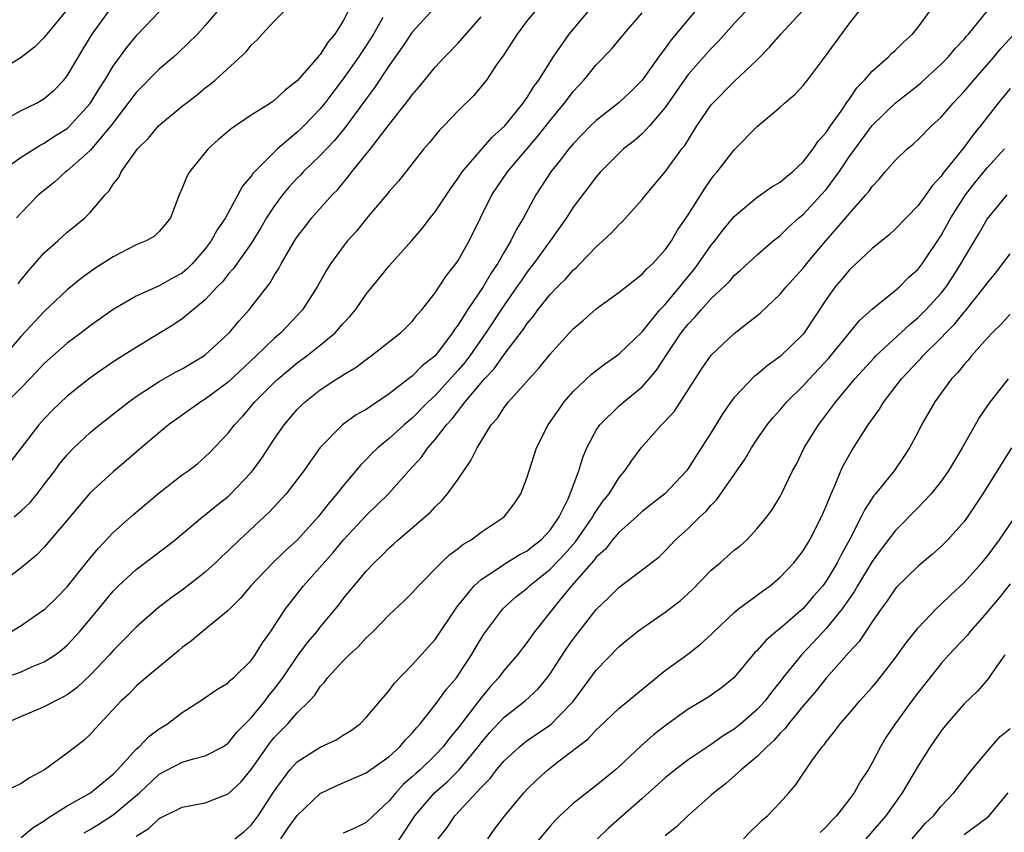
# Model space of a CAD drawing. Units: inches. Extents: x 2580000 to 2583000, y 1506000 to 1509000.
# Drawn here: x 2580159 to 2580244, y 1506594 to 1506664 of the extents above; entities that cross this region are included whole.
import ezdxf

# ---------------------------------------------------------------- set-up
doc = ezdxf.new("R2010")
doc.units = ezdxf.units.IN
doc.header["$MEASUREMENT"] = 0
doc.layers.add('LD25801506_2ft', color=93, linetype='Continuous')

msp = doc.modelspace()

# ---------------------------------------------------------------- linework, layer by layer
at = {"layer": 'LD25801506_2ft'}
for points, elevation in [([(2580203.687, 1506665), (2580203, 1506664.173), (2580202.113, 1506663), (2580201.689, 1506662.311), (2580200.897, 1506661.103), (2580200.367, 1506660.367), (2580199.45, 1506659), (2580199, 1506658.429), (2580198.35, 1506657.651), (2580197, 1506656.307), (2580195.741, 1506655), (2580195.367, 1506654.633), (2580194.468, 1506653.532), (2580193.999, 1506653), (2580191.796, 1506650.204), (2580191, 1506649.299), (2580190.766, 1506649), (2580189, 1506646.918), (2580188.14, 1506645.86), (2580187.371, 1506645), (2580187, 1506644.529), (2580185.893, 1506643), (2580185.555, 1506642.446), (2580184.737, 1506641), (2580183.469, 1506639), (2580181.558, 1506637), (2580181, 1506636.528), (2580179.433, 1506635), (2580177, 1506632.728), (2580175, 1506631.231), (2580174.614, 1506631), (2580173, 1506629.833), (2580171.809, 1506629), (2580169.425, 1506627), (2580168.134, 1506625.866), (2580167, 1506624.912), (2580165, 1506623.097), (2580164.032, 1506621.968), (2580163, 1506620.718), (2580161, 1506618.373), (2580160.326, 1506617.674), (2580159, 1506616.556), (2580156.936, 1506615)], 8832), ([(2580163, 1506665.125), (2580161.234, 1506663), (2580161, 1506662.686), (2580160.142, 1506661.858), (2580159, 1506660.946), (2580157, 1506659.744)], 8850), ([(2580157, 1506655.242), (2580159, 1506656.339), (2580160.32, 1506657), (2580160.761, 1506657.239), (2580161, 1506657.385), (2580161.871, 1506658.129), (2580162.706, 1506659), (2580163, 1506659.372), (2580164.338, 1506661.662), (2580165.159, 1506663), (2580166.624, 1506665)], 8848), ([(2580187.437, 1506665), (2580187, 1506664.152), (2580186.266, 1506663), (2580185.68, 1506662.32), (2580185, 1506661.224), (2580184.884, 1506661.116), (2580184.802, 1506661), (2580183, 1506658.939), (2580181.908, 1506658.092), (2580181, 1506657.221), (2580180.685, 1506657), (2580179, 1506655.934), (2580177.244, 1506654.757), (2580176.16, 1506653.84), (2580175.243, 1506653), (2580173.615, 1506651), (2580173.393, 1506650.607), (2580173, 1506649.598), (2580172.73, 1506649), (2580171.963, 1506647), (2580171.544, 1506646.456), (2580171, 1506645.811), (2580170.583, 1506645.417), (2580169.868, 1506645), (2580169, 1506644.651), (2580167, 1506643.633), (2580165.408, 1506642.592), (2580164.236, 1506641.764), (2580163, 1506640.735), (2580161, 1506638.858), (2580159, 1506636.705), (2580157.273, 1506634.727)], 8840), ([(2580222.02, 1506665), (2580221, 1506663.916), (2580219.626, 1506662.374), (2580219, 1506661.744), (2580217, 1506659.471), (2580216.646, 1506659), (2580215, 1506656.599), (2580213.648, 1506655), (2580213, 1506654.317), (2580212.296, 1506653.704), (2580211.374, 1506653), (2580211, 1506652.651), (2580209.365, 1506651), (2580209, 1506650.581), (2580208.333, 1506649.667), (2580207, 1506647.932), (2580206.407, 1506647), (2580205.782, 1506646.107), (2580205.007, 1506645), (2580203.556, 1506643), (2580203, 1506642.305), (2580202.46, 1506641.54), (2580202.109, 1506641), (2580201, 1506639.409), (2580199.412, 1506637), (2580198.014, 1506635), (2580197.575, 1506634.425), (2580197, 1506633.752), (2580195, 1506631.567), (2580194.39, 1506631), (2580193, 1506629.598), (2580192.667, 1506629.333), (2580192.29, 1506629), (2580191, 1506627.802), (2580190.006, 1506627), (2580189.492, 1506626.508), (2580189, 1506625.98), (2580188.501, 1506625.499), (2580188.096, 1506625), (2580187, 1506623.71), (2580186.451, 1506623), (2580185.772, 1506622.228), (2580184.825, 1506621), (2580183.032, 1506619), (2580181.957, 1506618.043), (2580180.88, 1506617), (2580178.958, 1506615), (2580178.072, 1506613.928), (2580177, 1506612.845), (2580174.741, 1506611), (2580173.795, 1506610.205), (2580173, 1506609.63), (2580172.664, 1506609.336), (2580169.819, 1506607), (2580169, 1506606.276), (2580168.386, 1506605.614), (2580167.681, 1506605), (2580165.436, 1506602.564), (2580165, 1506602.06), (2580164.452, 1506601.548), (2580163, 1506600.428), (2580161.027, 1506599), (2580159.707, 1506598.293), (2580159, 1506597.817), (2580157.294, 1506597)], 8824), ([(2580217.6, 1506665), (2580215.506, 1506662.494), (2580215, 1506661.781), (2580214.411, 1506661), (2580212.994, 1506659), (2580212.005, 1506657.995), (2580211, 1506657.032), (2580209, 1506655.473), (2580208.515, 1506655), (2580207, 1506653.447), (2580206.624, 1506653), (2580205.782, 1506651.917), (2580205.068, 1506651), (2580203.76, 1506649), (2580202.664, 1506647), (2580202.033, 1506645.967), (2580201.587, 1506645), (2580201, 1506644.028), (2580200.409, 1506643), (2580199.83, 1506642.17), (2580199.16, 1506641), (2580197.798, 1506639), (2580197, 1506637.709), (2580196.69, 1506637.31), (2580196.514, 1506637), (2580195, 1506635.019), (2580193.874, 1506634.127), (2580193, 1506633.249), (2580192.849, 1506633.151), (2580192.676, 1506633), (2580191, 1506631.69), (2580189, 1506630.348), (2580188.135, 1506629.865), (2580186.924, 1506629), (2580185, 1506627.019), (2580184.148, 1506625.852), (2580183.571, 1506625), (2580183, 1506624.236), (2580182.031, 1506623), (2580180.575, 1506621.425), (2580177.965, 1506619), (2580177, 1506618.057), (2580176.446, 1506617.554), (2580175.883, 1506617), (2580175, 1506616.18), (2580173, 1506614.63), (2580172.043, 1506613.957), (2580170.904, 1506613.096), (2580169, 1506611.411), (2580167.815, 1506610.185), (2580167, 1506609.385), (2580166.669, 1506609), (2580165, 1506607.225), (2580163.858, 1506606.142), (2580163, 1506605.529), (2580162.662, 1506605.338), (2580161.971, 1506605), (2580161, 1506604.466), (2580159, 1506603.622), (2580157.58, 1506603)], 8826), ([(2580158.087, 1506611), (2580159, 1506611.54), (2580161, 1506612.936), (2580161.07, 1506613), (2580162.051, 1506613.949), (2580163, 1506614.908), (2580164.807, 1506617.193), (2580165.719, 1506618.281), (2580167, 1506619.631), (2580168.781, 1506621.219), (2580171, 1506623.09), (2580173, 1506624.645), (2580173.5, 1506625), (2580174.346, 1506625.655), (2580175, 1506626.218), (2580175.402, 1506626.597), (2580177, 1506628.291), (2580177.531, 1506629), (2580178.253, 1506629.747), (2580179.316, 1506631), (2580181, 1506632.68), (2580181.341, 1506633), (2580182.233, 1506633.767), (2580183, 1506634.391), (2580183.825, 1506635), (2580185, 1506635.928), (2580186.286, 1506637), (2580186.627, 1506637.373), (2580187, 1506637.819), (2580187.579, 1506638.421), (2580188.056, 1506639), (2580189, 1506640.362), (2580190.176, 1506641.824), (2580191, 1506642.826), (2580192.97, 1506645.03), (2580193.887, 1506646.113), (2580194.557, 1506647), (2580195, 1506647.545), (2580196.377, 1506649.623), (2580197, 1506650.462), (2580197.349, 1506651), (2580199, 1506652.94), (2580199.964, 1506654.036), (2580201.042, 1506655), (2580202.657, 1506657), (2580202.786, 1506657.214), (2580203, 1506657.483), (2580203.578, 1506658.423), (2580204.011, 1506659), (2580205.249, 1506661), (2580205.782, 1506661.75), (2580205.86, 1506661.86), (2580206.639, 1506663), (2580208.331, 1506665)], 8830), ([(2580195, 1506665.328), (2580193, 1506663.168), (2580192.137, 1506661.863), (2580191, 1506660.274), (2580189.703, 1506658.297), (2580189, 1506657.365), (2580188.854, 1506657.147), (2580187.15, 1506654.85), (2580186.249, 1506653.752), (2580185, 1506652.44), (2580183.519, 1506651), (2580183.273, 1506650.727), (2580183, 1506650.459), (2580182.297, 1506649.703), (2580181.719, 1506649), (2580181, 1506648.034), (2580180.331, 1506647), (2580179.846, 1506646.154), (2580179, 1506644.773), (2580177.423, 1506642.577), (2580177, 1506642.109), (2580176.516, 1506641.484), (2580176.044, 1506641), (2580175, 1506639.876), (2580173, 1506638.213), (2580172.274, 1506637.726), (2580169, 1506635.742), (2580167.322, 1506634.678), (2580166.123, 1506633.877), (2580164.949, 1506633.051), (2580163, 1506631.507), (2580161.72, 1506630.28), (2580161, 1506629.532), (2580160.519, 1506629), (2580159, 1506626.998), (2580158.126, 1506625.874)], 8836), ([(2580176.499, 1506665.501), (2580175, 1506663.755), (2580174.312, 1506663), (2580172.632, 1506661.368), (2580172.23, 1506661), (2580171, 1506659.934), (2580169, 1506657.905), (2580166.795, 1506655), (2580165, 1506652.866), (2580163, 1506651.104), (2580162.851, 1506651), (2580161.875, 1506650.125), (2580160.498, 1506649), (2580159, 1506647.455), (2580158.596, 1506647)], 8844), ([(2580158.736, 1506641.264), (2580159, 1506641.617), (2580159.611, 1506642.389), (2580161, 1506643.978), (2580162.168, 1506645), (2580163, 1506645.76), (2580163.693, 1506646.307), (2580164.525, 1506647), (2580165, 1506647.48), (2580166.281, 1506649), (2580166.641, 1506649.359), (2580167, 1506649.95), (2580167.469, 1506650.531), (2580167.691, 1506651), (2580169.119, 1506653), (2580170.055, 1506653.945), (2580170.946, 1506655), (2580173, 1506656.727), (2580174.285, 1506657.715), (2580175, 1506658.328), (2580175.385, 1506658.615), (2580175.85, 1506659), (2580178.546, 1506661.453), (2580179, 1506662.024), (2580179.509, 1506662.491), (2580179.954, 1506663), (2580181, 1506664.117), (2580181.861, 1506665)], 8842), ([(2580159, 1506593.094), (2580160.026, 1506593.974), (2580161, 1506594.543), (2580161.251, 1506594.749), (2580163, 1506595.867), (2580165.03, 1506597), (2580167, 1506598.618), (2580167.374, 1506599), (2580169, 1506600.783), (2580169.24, 1506601), (2580170.095, 1506601.905), (2580171, 1506602.556), (2580171.728, 1506603), (2580173, 1506603.98), (2580174.587, 1506605), (2580176.013, 1506605.987), (2580177, 1506606.57), (2580177.208, 1506606.793), (2580177.469, 1506607), (2580179, 1506608.499), (2580179.347, 1506609), (2580179.97, 1506610.03), (2580180.67, 1506611), (2580181, 1506611.486), (2580181.978, 1506613), (2580183.547, 1506615), (2580186.115, 1506617.885), (2580187.028, 1506619), (2580189, 1506621.109), (2580190.931, 1506623), (2580192.717, 1506625), (2580193.806, 1506626.194), (2580194.345, 1506627), (2580195, 1506627.738), (2580195.968, 1506629), (2580196.472, 1506629.528), (2580197.602, 1506631), (2580199, 1506632.668), (2580199.293, 1506633), (2580200.125, 1506633.875), (2580201, 1506635.113), (2580202.681, 1506637.32), (2580203, 1506637.819), (2580203.54, 1506638.46), (2580203.927, 1506639), (2580205, 1506640.349), (2580205.633, 1506641), (2580205.782, 1506641.145), (2580206.324, 1506641.676), (2580207, 1506642.457), (2580207.295, 1506642.705), (2580207.589, 1506643), (2580209, 1506644.486), (2580209.581, 1506645), (2580210.309, 1506645.691), (2580211, 1506646.435), (2580211.294, 1506646.705), (2580213, 1506648.603), (2580213.307, 1506649), (2580215, 1506651.022), (2580216.46, 1506653), (2580216.699, 1506653.301), (2580217.766, 1506655), (2580219, 1506656.828), (2580219.145, 1506657), (2580221, 1506658.865), (2580223, 1506660.768), (2580224.115, 1506661.885), (2580225.068, 1506663), (2580226.902, 1506665)], 8822), ([(2580164.476, 1506593.524), (2580165, 1506593.815), (2580165.744, 1506594.256), (2580167, 1506595.066), (2580169.277, 1506597), (2580171, 1506598.609), (2580173, 1506599.673), (2580173.963, 1506599.963), (2580175, 1506600.203), (2580176.518, 1506601), (2580177, 1506601.304), (2580177.743, 1506602.257), (2580179, 1506603.525), (2580180.202, 1506605), (2580180.54, 1506605.46), (2580181, 1506606.008), (2580181.736, 1506607), (2580183, 1506608.866), (2580183.911, 1506610.089), (2580184.69, 1506611), (2580185, 1506611.406), (2580186.634, 1506613.366), (2580187, 1506613.854), (2580189, 1506616.262), (2580189.693, 1506617), (2580190.368, 1506617.632), (2580191, 1506618.291), (2580191.379, 1506618.621), (2580191.775, 1506619), (2580194.581, 1506621.419), (2580195, 1506621.884), (2580195.587, 1506622.412), (2580196.079, 1506623), (2580197, 1506624.284), (2580198.109, 1506625.891), (2580198.635, 1506627), (2580199.861, 1506629), (2580200.403, 1506629.597), (2580201, 1506630.519), (2580201.376, 1506631), (2580203.168, 1506633), (2580204.048, 1506633.952), (2580205, 1506635.165), (2580205.782, 1506636.021), (2580207, 1506637.355), (2580207.895, 1506638.106), (2580209, 1506639.085), (2580211, 1506640.534), (2580212.368, 1506641.632), (2580213, 1506642.097), (2580213.417, 1506642.582), (2580213.892, 1506643), (2580215, 1506644.226), (2580215.535, 1506645), (2580216.072, 1506645.928), (2580217, 1506647.267), (2580218.439, 1506649.561), (2580219, 1506650.368), (2580219.272, 1506650.728), (2580219.513, 1506651), (2580221, 1506652.923), (2580223, 1506654.969), (2580225, 1506656.651), (2580225.383, 1506657), (2580226.263, 1506657.737), (2580227, 1506658.523), (2580227.385, 1506659), (2580228.934, 1506661.066), (2580231, 1506663.873), (2580231.878, 1506665)], 8820), ([(2580169, 1506593.209), (2580170.098, 1506593.902), (2580171, 1506594.745), (2580173, 1506595.744), (2580175, 1506596.133), (2580177, 1506596.902), (2580178.082, 1506597.918), (2580179, 1506599.02), (2580180.372, 1506601), (2580180.635, 1506601.366), (2580181, 1506601.806), (2580182.184, 1506603), (2580183, 1506603.948), (2580184.056, 1506605), (2580184.515, 1506605.485), (2580185, 1506606.255), (2580185.368, 1506606.632), (2580185.627, 1506607), (2580187, 1506608.481), (2580187.521, 1506609), (2580188.308, 1506609.692), (2580189, 1506610.463), (2580189.56, 1506611), (2580191, 1506612.469), (2580192.301, 1506613.699), (2580193, 1506614.398), (2580193.551, 1506615), (2580195.528, 1506617), (2580196.278, 1506617.722), (2580197, 1506618.233), (2580197.413, 1506618.587), (2580198.127, 1506619), (2580199, 1506619.674), (2580200.997, 1506621.003), (2580201.862, 1506622.138), (2580202.442, 1506623), (2580203, 1506624.461), (2580203.156, 1506625), (2580203.82, 1506627), (2580204.814, 1506629), (2580205.782, 1506630.38), (2580206.217, 1506631), (2580207, 1506631.896), (2580208.594, 1506633.406), (2580209.709, 1506634.291), (2580210.754, 1506635), (2580211, 1506635.186), (2580213, 1506637.105), (2580214.542, 1506639), (2580215, 1506639.482), (2580216.274, 1506641), (2580216.583, 1506641.417), (2580217.5, 1506642.5), (2580217.874, 1506643), (2580219, 1506644.629), (2580219.31, 1506645), (2580220.037, 1506645.964), (2580221, 1506647.115), (2580223, 1506648.798), (2580223.301, 1506649), (2580224.286, 1506649.714), (2580225, 1506650.123), (2580225.467, 1506650.533), (2580226.078, 1506651), (2580227, 1506651.872), (2580227.871, 1506653), (2580228.309, 1506653.691), (2580229, 1506654.443), (2580229.37, 1506655), (2580230.304, 1506656.304), (2580230.861, 1506657.139), (2580231, 1506657.31), (2580231.682, 1506658.319), (2580232.33, 1506659), (2580233, 1506659.768), (2580234.395, 1506661), (2580234.688, 1506661.312), (2580235, 1506661.58), (2580235.718, 1506662.282), (2580236.522, 1506663), (2580237, 1506663.59), (2580238.023, 1506665)], 8818), ([(2580177.582, 1506593), (2580178.372, 1506593.628), (2580179, 1506594.193), (2580179.606, 1506595), (2580181, 1506597.131), (2580182.359, 1506599), (2580183, 1506599.703), (2580185, 1506600.955), (2580186.386, 1506601.614), (2580187, 1506602.015), (2580187.62, 1506602.38), (2580188.47, 1506603), (2580189, 1506603.552), (2580191, 1506605.885), (2580191.457, 1506606.543), (2580193, 1506608.134), (2580195, 1506610.344), (2580196.868, 1506613.132), (2580198.372, 1506615), (2580199, 1506615.56), (2580200.588, 1506616.589), (2580201, 1506616.873), (2580202.308, 1506617.693), (2580203, 1506618.041), (2580203.525, 1506618.475), (2580204.214, 1506619), (2580205, 1506619.854), (2580205.782, 1506620.991), (2580205.788, 1506621), (2580206.568, 1506622.568), (2580206.75, 1506623), (2580207.497, 1506625), (2580207.834, 1506626.165), (2580208.192, 1506627), (2580209, 1506628.528), (2580209.31, 1506629), (2580211, 1506630.643), (2580211.41, 1506631), (2580213, 1506632.311), (2580213.61, 1506633), (2580214.252, 1506633.748), (2580215.175, 1506635.176), (2580216.401, 1506637), (2580217, 1506637.772), (2580217.611, 1506638.389), (2580218.124, 1506639), (2580219, 1506639.98), (2580220.55, 1506641.45), (2580221, 1506641.99), (2580221.542, 1506642.458), (2580223, 1506643.794), (2580224.397, 1506645), (2580224.726, 1506645.274), (2580225, 1506645.479), (2580225.768, 1506646.231), (2580226.635, 1506647), (2580227, 1506647.303), (2580228.572, 1506649), (2580229, 1506649.487), (2580230.121, 1506651), (2580231, 1506652.306), (2580233, 1506655.047), (2580235, 1506656.994), (2580237, 1506658.563), (2580237.234, 1506658.766), (2580239, 1506660.365), (2580239.614, 1506661), (2580240.243, 1506661.757), (2580241, 1506662.564), (2580241.193, 1506662.807), (2580241.375, 1506663), (2580243.005, 1506665)], 8816), ([(2580157, 1506606.826), (2580159, 1506607.529), (2580159.979, 1506607.979), (2580161, 1506608.396), (2580161.933, 1506609), (2580162.554, 1506609.446), (2580163, 1506609.846), (2580164.053, 1506611), (2580165, 1506612.107), (2580167, 1506614.538), (2580167.46, 1506615), (2580169, 1506616.417), (2580171.611, 1506618.389), (2580172.377, 1506619), (2580174.759, 1506621), (2580175, 1506621.181), (2580175.995, 1506622.005), (2580177, 1506622.768), (2580177.121, 1506622.879), (2580179, 1506624.86), (2580179.117, 1506625), (2580179.908, 1506626.092), (2580181, 1506627.745), (2580181.858, 1506629), (2580183, 1506630.335), (2580183.327, 1506630.673), (2580183.675, 1506631), (2580185, 1506632.057), (2580186.45, 1506633), (2580186.796, 1506633.204), (2580187, 1506633.361), (2580188.036, 1506633.964), (2580189, 1506634.696), (2580189.44, 1506635), (2580191.988, 1506637), (2580192.509, 1506637.491), (2580193, 1506637.984), (2580193.436, 1506638.564), (2580193.824, 1506639), (2580195, 1506640.487), (2580195.992, 1506642.008), (2580196.805, 1506643), (2580197, 1506643.294), (2580197.939, 1506645), (2580199.92, 1506649), (2580201.271, 1506651), (2580203.907, 1506654.093), (2580205, 1506655.492), (2580205.782, 1506656.432), (2580206.254, 1506657), (2580207, 1506658), (2580207.937, 1506659), (2580209, 1506660.319), (2580210.316, 1506661.684), (2580211.398, 1506663), (2580213, 1506664.855)], 8828), ([(2580190.44, 1506664.44), (2580189.624, 1506663), (2580189, 1506662.012), (2580188.592, 1506661.408), (2580188.335, 1506661), (2580187, 1506659.103), (2580186.083, 1506657.917), (2580185.397, 1506657), (2580185, 1506656.507), (2580183.567, 1506655), (2580183.282, 1506654.718), (2580183, 1506654.45), (2580181.284, 1506653), (2580179.14, 1506650.86), (2580179, 1506650.636), (2580178.233, 1506649.767), (2580177.842, 1506649), (2580176.757, 1506647), (2580176.032, 1506645.968), (2580175.52, 1506645), (2580175, 1506644.322), (2580173.86, 1506643), (2580173.431, 1506642.569), (2580173, 1506642.204), (2580172.217, 1506641.783), (2580171, 1506641.082), (2580169, 1506640.208), (2580167, 1506639.039), (2580165, 1506637.622), (2580164.203, 1506637), (2580163, 1506636.107), (2580161.738, 1506635), (2580161, 1506634.33), (2580160.36, 1506633.64), (2580159, 1506632.229), (2580157, 1506630.238)], 8838), ([(2580157.194, 1506651), (2580159, 1506652.298), (2580160.652, 1506653.347), (2580161, 1506653.515), (2580161.896, 1506654.104), (2580163, 1506654.794), (2580163.112, 1506654.887), (2580165, 1506656.956), (2580165.765, 1506658.235), (2580166.272, 1506659), (2580167, 1506660.213), (2580168.167, 1506661.834), (2580169.069, 1506662.931), (2580171, 1506664.938)], 8846), ([(2580158.385, 1506621), (2580159, 1506621.533), (2580159.757, 1506622.243), (2580160.378, 1506623), (2580161, 1506623.807), (2580161.912, 1506625), (2580162.364, 1506625.635), (2580163, 1506626.403), (2580163.58, 1506627), (2580165, 1506628.331), (2580165.791, 1506629), (2580168.341, 1506631), (2580169, 1506631.472), (2580171, 1506632.773), (2580172.424, 1506633.576), (2580173, 1506633.88), (2580174.887, 1506635), (2580175, 1506635.08), (2580177.078, 1506637), (2580177.951, 1506638.049), (2580178.805, 1506639), (2580179, 1506639.242), (2580180.634, 1506641.366), (2580181, 1506641.997), (2580181.398, 1506642.602), (2580181.605, 1506643), (2580182.762, 1506645), (2580183, 1506645.369), (2580183.703, 1506646.298), (2580184.268, 1506647), (2580186.043, 1506649), (2580186.517, 1506649.483), (2580187, 1506650.07), (2580187.436, 1506650.564), (2580187.753, 1506651), (2580189.358, 1506653), (2580191, 1506655.128), (2580192.707, 1506657.293), (2580193, 1506657.716), (2580193.599, 1506658.401), (2580195, 1506660.127), (2580195.806, 1506661), (2580197, 1506662.206), (2580199, 1506664.496)], 8834), ([(2580181.558, 1506593), (2580182.147, 1506593.853), (2580183, 1506595.018), (2580185, 1506596.948), (2580186.391, 1506597.609), (2580189, 1506598.743), (2580191, 1506600.167), (2580191.913, 1506601), (2580192.408, 1506601.592), (2580193, 1506602.184), (2580193.36, 1506602.64), (2580193.691, 1506603), (2580195, 1506604.653), (2580195.987, 1506606.013), (2580196.839, 1506607), (2580197, 1506607.218), (2580198.157, 1506609), (2580198.462, 1506609.538), (2580199.218, 1506610.782), (2580200.879, 1506613), (2580201.995, 1506614.006), (2580203, 1506614.806), (2580203.194, 1506615), (2580205, 1506616.455), (2580205.782, 1506617.267), (2580206.248, 1506617.752), (2580207.188, 1506618.812), (2580208.707, 1506621), (2580208.799, 1506621.201), (2580209, 1506621.505), (2580209.618, 1506622.382), (2580210.126, 1506623), (2580211, 1506624.412), (2580211.5, 1506625), (2580212.093, 1506625.907), (2580212.913, 1506627), (2580214.693, 1506629), (2580215, 1506629.309), (2580215.8, 1506630.2), (2580216.342, 1506631), (2580218.155, 1506633.844), (2580219, 1506635.078), (2580221, 1506636.946), (2580223.271, 1506638.729), (2580225, 1506640.367), (2580225.519, 1506641), (2580227, 1506642.63), (2580227.29, 1506643), (2580228.981, 1506645), (2580230.716, 1506647), (2580231, 1506647.35), (2580232.454, 1506649), (2580232.705, 1506649.295), (2580233, 1506649.748), (2580233.613, 1506650.387), (2580234.129, 1506651), (2580235, 1506651.991), (2580236.04, 1506653), (2580236.566, 1506653.434), (2580237, 1506653.828), (2580238.166, 1506655), (2580239, 1506655.775), (2580240.053, 1506657), (2580241, 1506658.002), (2580241.843, 1506659), (2580243.596, 1506661), (2580244.234, 1506661.766), (2580245.345, 1506663)], 8814), ([(2580245, 1506658.272), (2580243.955, 1506657), (2580242.415, 1506655), (2580241.777, 1506654.223), (2580241, 1506653.163), (2580239.139, 1506650.861), (2580239, 1506650.642), (2580238.207, 1506649.793), (2580237.659, 1506649), (2580237, 1506648.087), (2580235, 1506646.015), (2580234.474, 1506645.526), (2580233, 1506644.339), (2580231, 1506642.469), (2580230.344, 1506641.656), (2580229.787, 1506641), (2580229, 1506639.896), (2580227.086, 1506637), (2580227, 1506636.896), (2580225, 1506634.941), (2580223.857, 1506634.143), (2580223, 1506633.395), (2580222.773, 1506633.227), (2580221, 1506631.38), (2580220.713, 1506631), (2580220.01, 1506629.99), (2580219, 1506628.345), (2580217.687, 1506626.313), (2580217, 1506625.203), (2580216.852, 1506625), (2580214.961, 1506623), (2580213, 1506621.469), (2580212.497, 1506621), (2580211, 1506619.681), (2580210.416, 1506619), (2580209.803, 1506618.197), (2580209, 1506617.481), (2580208.8, 1506617.2), (2580206.86, 1506615), (2580206.191, 1506614.191), (2580205.782, 1506613.687), (2580205.223, 1506613), (2580205, 1506612.695), (2580203.636, 1506611), (2580203, 1506610.1), (2580202.16, 1506609), (2580201, 1506607.659), (2580200.504, 1506607), (2580199.782, 1506606.218), (2580199, 1506605.267), (2580197, 1506602.632), (2580196.252, 1506601.748), (2580195.691, 1506601), (2580195, 1506600.276), (2580193.676, 1506599), (2580193.315, 1506598.685), (2580193, 1506598.374), (2580192.254, 1506597.745), (2580191.564, 1506597), (2580191, 1506596.294), (2580189.593, 1506595), (2580189, 1506594.412), (2580188.054, 1506593.946), (2580187, 1506593.493)], 8812), ([(2580191, 1506591.619), (2580192.347, 1506593.653), (2580193.212, 1506595), (2580194.936, 1506597), (2580196.046, 1506597.954), (2580197.093, 1506599), (2580198.742, 1506601), (2580199, 1506601.34), (2580199.763, 1506602.237), (2580201, 1506603.579), (2580202.822, 1506605), (2580203.951, 1506606.05), (2580204.744, 1506607), (2580205, 1506607.347), (2580205.782, 1506608.556), (2580206.434, 1506609.566), (2580207, 1506610.372), (2580209, 1506612.94), (2580210.059, 1506613.941), (2580211, 1506614.882), (2580213, 1506616.392), (2580214.466, 1506617.534), (2580215, 1506618.049), (2580215.895, 1506619), (2580217, 1506620), (2580218.002, 1506621), (2580218.528, 1506621.472), (2580219, 1506622.022), (2580219.499, 1506622.501), (2580221.942, 1506626.058), (2580222.505, 1506627), (2580223, 1506627.75), (2580223.872, 1506629), (2580224.376, 1506629.624), (2580225, 1506630.304), (2580225.58, 1506631), (2580227, 1506632.395), (2580227.541, 1506633), (2580229.217, 1506634.783), (2580231.032, 1506637), (2580231.907, 1506638.093), (2580233, 1506639.078), (2580235, 1506640.677), (2580235.367, 1506641), (2580236.174, 1506641.826), (2580237, 1506642.553), (2580237.345, 1506643), (2580239, 1506645.488), (2580239.835, 1506647), (2580241.11, 1506649), (2580241.931, 1506650.069), (2580243, 1506651.361), (2580244.504, 1506653)], 8810), ([(2580195.268, 1506593), (2580196.035, 1506593.965), (2580196.717, 1506595), (2580199, 1506597.443), (2580199.774, 1506598.226), (2580200.336, 1506599), (2580201, 1506599.786), (2580202.324, 1506601), (2580202.694, 1506601.306), (2580203, 1506601.535), (2580205.053, 1506602.947), (2580205.782, 1506603.696), (2580207, 1506604.948), (2580209, 1506607.65), (2580211, 1506609.712), (2580211.699, 1506610.301), (2580212.567, 1506611), (2580213, 1506611.322), (2580215, 1506612.699), (2580216.292, 1506613.708), (2580217.353, 1506614.647), (2580219, 1506616.349), (2580219.776, 1506617), (2580221, 1506618.093), (2580221.509, 1506618.491), (2580222.087, 1506619), (2580223, 1506619.975), (2580223.83, 1506621), (2580224.327, 1506621.674), (2580225, 1506622.765), (2580225.126, 1506623), (2580226.086, 1506625), (2580226.414, 1506625.586), (2580227.099, 1506627), (2580228.331, 1506629), (2580228.627, 1506629.372), (2580229.837, 1506631), (2580231.496, 1506633), (2580233.168, 1506634.832), (2580233.33, 1506635), (2580236.263, 1506637.737), (2580237, 1506638.337), (2580237.664, 1506639), (2580239, 1506640.464), (2580239.425, 1506641), (2580240.058, 1506641.942), (2580240.727, 1506643), (2580241, 1506643.497), (2580242.316, 1506645.684), (2580243, 1506646.887), (2580244.733, 1506649)], 8808), ([(2580199.587, 1506593), (2580200.167, 1506593.833), (2580201.028, 1506594.972), (2580202.719, 1506597), (2580203, 1506597.306), (2580203.86, 1506598.139), (2580204.794, 1506599), (2580205.782, 1506599.762), (2580208.298, 1506601.702), (2580209, 1506602.48), (2580209.278, 1506602.722), (2580211, 1506604.36), (2580211.789, 1506605), (2580212.444, 1506605.556), (2580215, 1506607.635), (2580216.955, 1506609.045), (2580218.08, 1506609.921), (2580219, 1506610.756), (2580219.235, 1506611), (2580221, 1506612.685), (2580221.382, 1506613), (2580223, 1506614.176), (2580223.461, 1506614.539), (2580224.116, 1506615), (2580225, 1506615.74), (2580226.176, 1506617), (2580227, 1506618.054), (2580227.577, 1506619), (2580228.603, 1506621), (2580229, 1506621.93), (2580229.427, 1506623), (2580229.791, 1506623.791), (2580230.282, 1506625), (2580230.507, 1506625.493), (2580231.232, 1506626.768), (2580232.645, 1506629), (2580233.639, 1506630.361), (2580234.017, 1506631), (2580235.56, 1506633), (2580237, 1506634.546), (2580237.228, 1506634.772), (2580237.421, 1506635), (2580239, 1506636.558), (2580239.413, 1506637), (2580240.201, 1506637.799), (2580241, 1506638.794), (2580241.102, 1506638.898), (2580242.768, 1506641), (2580243, 1506641.339), (2580243.761, 1506642.239), (2580244.346, 1506643), (2580245, 1506643.892)], 8806), ([(2580245, 1506638.617), (2580244.227, 1506637.773), (2580243.436, 1506637), (2580243, 1506636.536), (2580241.645, 1506635), (2580241.361, 1506634.639), (2580241, 1506634.239), (2580240.453, 1506633.547), (2580239.914, 1506633), (2580238.442, 1506631), (2580237.302, 1506629), (2580237, 1506628.402), (2580236.254, 1506627), (2580235.754, 1506626.246), (2580234.916, 1506625), (2580233.291, 1506623), (2580233.151, 1506622.849), (2580232.35, 1506621.65), (2580232.053, 1506621), (2580231.059, 1506619.059), (2580230.295, 1506617.705), (2580229.951, 1506617), (2580229, 1506615.411), (2580228.7, 1506615), (2580227.905, 1506614.095), (2580227, 1506613.029), (2580225, 1506611.288), (2580224.637, 1506611), (2580223.751, 1506610.249), (2580223, 1506609.378), (2580222.806, 1506609.194), (2580220.961, 1506607), (2580219.888, 1506606.112), (2580219, 1506605.491), (2580218.702, 1506605.298), (2580217, 1506604.26), (2580215.104, 1506602.896), (2580213.977, 1506602.023), (2580212.908, 1506601.092), (2580211, 1506599.296), (2580210.668, 1506599), (2580209.747, 1506598.253), (2580209, 1506597.622), (2580208.181, 1506597), (2580207, 1506596.067), (2580205.84, 1506595), (2580205.782, 1506594.939), (2580205.427, 1506594.573), (2580205, 1506594.089), (2580203, 1506591.72)], 8804), ([(2580244.84, 1506633), (2580243.14, 1506630.86), (2580242.338, 1506629.662), (2580240.828, 1506627), (2580239.631, 1506625), (2580239, 1506624.115), (2580238.125, 1506623), (2580237, 1506621.804), (2580235, 1506619.783), (2580233.798, 1506618.202), (2580233, 1506617.103), (2580231.731, 1506615), (2580231.469, 1506614.531), (2580231, 1506613.881), (2580230.396, 1506613), (2580229, 1506611.275), (2580227.91, 1506610.09), (2580226.864, 1506609), (2580225.244, 1506607), (2580225, 1506606.681), (2580224.239, 1506605.762), (2580223.683, 1506605), (2580223, 1506604.238), (2580221.582, 1506603), (2580221, 1506602.527), (2580220.045, 1506601.955), (2580219, 1506601.208), (2580217, 1506599.852), (2580215.881, 1506599), (2580215, 1506598.29), (2580213, 1506596.505), (2580211.276, 1506595), (2580210.08, 1506593.92), (2580209.109, 1506593)], 8802), ([(2580245.126, 1506627), (2580244.297, 1506625.703), (2580243.884, 1506625), (2580242.638, 1506623), (2580241.292, 1506621), (2580241, 1506620.599), (2580239.594, 1506619), (2580239, 1506618.409), (2580238.249, 1506617.751), (2580237, 1506616.724), (2580235.123, 1506614.877), (2580235, 1506614.732), (2580234.315, 1506613.685), (2580233.797, 1506613), (2580233, 1506611.854), (2580231.857, 1506610.143), (2580231, 1506609.217), (2580229, 1506606.974), (2580228.135, 1506605.865), (2580227, 1506604.572), (2580225.72, 1506603), (2580225.422, 1506602.578), (2580225, 1506602.173), (2580224.459, 1506601.541), (2580223.843, 1506601), (2580223, 1506600.151), (2580221.618, 1506599), (2580220.235, 1506597.765), (2580219.236, 1506597), (2580219, 1506596.777), (2580216.971, 1506595), (2580215.971, 1506594.03), (2580215, 1506593.252)], 8800), ([(2580221.8, 1506593), (2580222.398, 1506593.602), (2580223, 1506594.165), (2580223.41, 1506594.59), (2580223.907, 1506595), (2580225, 1506596.14), (2580225.743, 1506597), (2580226.344, 1506597.657), (2580227.767, 1506599.767), (2580228.653, 1506601), (2580228.821, 1506601.179), (2580229, 1506601.435), (2580229.707, 1506602.293), (2580230.216, 1506603), (2580231, 1506603.888), (2580231.941, 1506605), (2580233, 1506606.184), (2580233.369, 1506606.631), (2580235, 1506608.71), (2580235.954, 1506610.046), (2580237, 1506611.356), (2580238.569, 1506613), (2580239, 1506613.396), (2580239.806, 1506614.194), (2580241, 1506615.291), (2580242.541, 1506617), (2580243, 1506617.558), (2580244.083, 1506619), (2580245.443, 1506621)], 8798), ([(2580245, 1506615.159), (2580244.035, 1506613.965), (2580243.224, 1506613), (2580243, 1506612.707), (2580241.497, 1506611), (2580241.28, 1506610.72), (2580239.683, 1506609), (2580239, 1506608.235), (2580237, 1506605.722), (2580236.45, 1506605), (2580234.994, 1506603), (2580234.202, 1506601.798), (2580233.716, 1506601), (2580233, 1506599.609), (2580232.653, 1506599), (2580231.995, 1506598.005), (2580231.448, 1506597), (2580231, 1506596.4), (2580229.894, 1506595), (2580229.452, 1506594.548), (2580229, 1506594.022), (2580228.472, 1506593.528)], 8796), ([(2580244.54, 1506609), (2580243.439, 1506607.44), (2580243.09, 1506606.91), (2580242.171, 1506605.829), (2580241, 1506604.722), (2580239.496, 1506603), (2580239, 1506602.385), (2580238.058, 1506601), (2580237, 1506599.341), (2580235.619, 1506597), (2580234.184, 1506595), (2580232.458, 1506593)], 8794), ([(2580236.484, 1506593), (2580237.653, 1506594.348), (2580238.333, 1506595), (2580239, 1506595.831), (2580240.116, 1506597), (2580241.675, 1506599), (2580243.338, 1506601), (2580244.122, 1506601.878), (2580245, 1506602.6)], 8792), ([(2580241, 1506593.376), (2580243, 1506594.837), (2580243.186, 1506595), (2580244.818, 1506597)], 8790)]:
    msp.add_lwpolyline(points, dxfattribs=dict(at, elevation=elevation))

doc.saveas('drawing.dxf')
